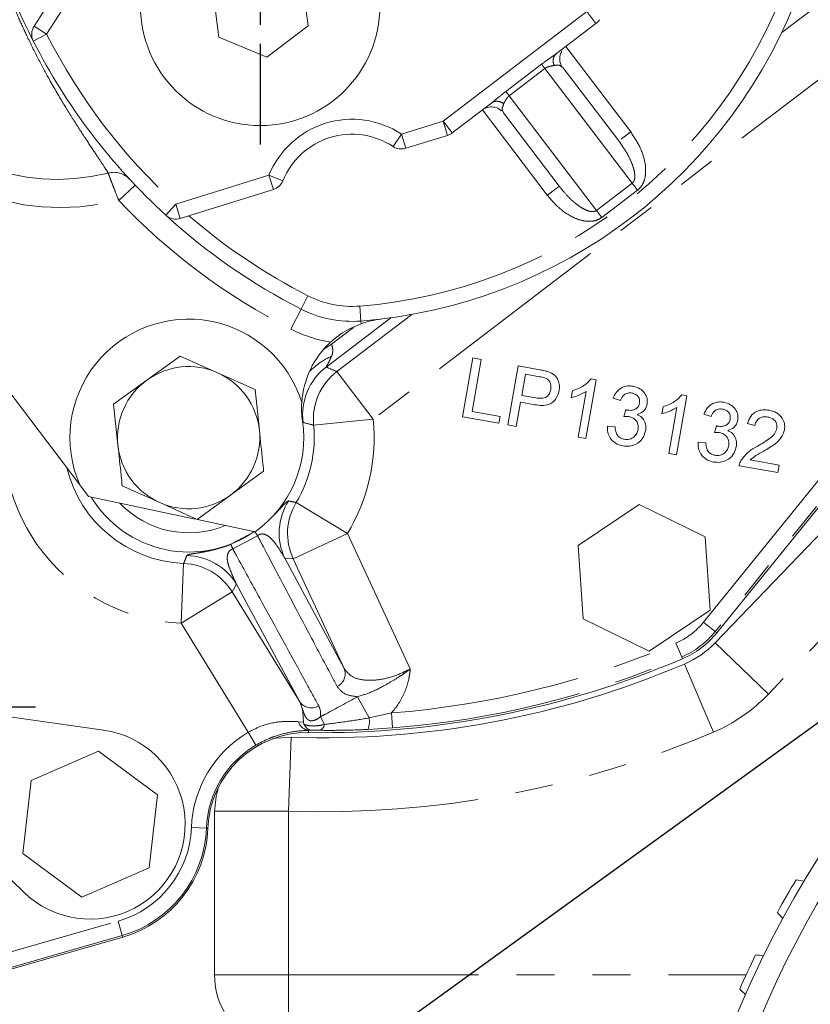
# Model space of a CAD drawing. Units: millimetres. Extents: x 7 to 835, y 2 to 581.
# Drawn here: x 387 to 413, y 160 to 193 of the extents above; entities that cross this region are included whole.
import ezdxf

# ---------------------------------------------------------------- set-up
doc = ezdxf.new("R2010")
doc.units = ezdxf.units.MM
doc.linetypes.add('PHANTOM', pattern=[12.7, 6.35, -1.27, 1.27, -1.27, 1.27, -1.27])
doc.layers.add('SLD-0', color=7, linetype='Continuous')
doc.dimstyles.new('SLDDIMSTYLE0', dxfattribs={"dimtxt": 0, "dimasz": 3, "dimexe": 0, "dimexo": 0.0625, "dimgap": 0, "dimtad": 0, "dimtih": 1, "dimtoh": 1, "dimdec": 0, "dimrnd": 1e-09, "dimzin": 0, "dimdsep": 46, "dimtxsty": 'Standard', "dimsah": 1, "dimcen": 0.09, "dimadec": 0, "dimazin": 0, "dimtfac": 3, "dimtdec": 0, "dimtofl": 0, "dimtmove": 0, "dimatfit": 3, "dimfxl": 0, "dimfrac": 2, "dimtolj": 1, "dimtzin": 0, "dimarcsym": 0})

# ---------------------------------------------------------------- blocks, each defined once
blk = doc.blocks.new('SW_CENTERMARKSYMBOL_1')
at = {"layer": 'SLD-0', "color": 0}
for p, q in [((0, 1.27), (0, 6.164)), ((0, 0), (0, 0.635)), ((-1.27, 0), (-6.164, 0)), ((0, 0), (-0.635, 0)), ((0, 0), (0, -0.635)), ((0, 0), (0.635, 0)), ((1.27, 0), (6.164, 0)), ((0, -1.27), (0, -6.164))]:
    blk.add_line(p, q, dxfattribs=at)
blk = doc.blocks.new('SW_CENTERMARKSYMBOL_3')
at = {"layer": 'SLD-0', "color": 0}
for p, q in [((0, 1.27), (0, 4.635)), ((0, 0), (0, 0.635)), ((-1.27, 0), (-4.635, 0)), ((0, 0), (-0.635, 0)), ((0, 0), (0, -0.635)), ((0, 0), (0.635, 0)), ((1.27, 0), (4.635, 0)), ((0, -1.27), (0, -4.635))]:
    blk.add_line(p, q, dxfattribs=at)

msp = doc.modelspace()

# ---------------------------------------------------------------- linework, layer by layer
at = {"color": 7, "linetype": 'Continuous', "lineweight": 15}
for p, q in [((388.845733, 177.445486), (373.074702, 198.172159)), ((389.080531, 195.510163), (387.318927, 192.769584)), ((396.473396, 192.780262), (396.254283, 194.498397)), ((393.278385, 194.118881), (393.497498, 192.400746)), ((395.095004, 191.731436), (396.473396, 192.780262)), ((404.769364, 191.851168), (406.092909, 192.85826)), ((393.497498, 192.400746), (395.095004, 191.731436)), ((404.927833, 191.427006), (404.988192, 191.389389)), ((406.854884, 188.936137), (404.988192, 191.389389)), ((401.288398, 189.202484), (402.611943, 190.209576)), ((402.931226, 189.947573), (402.968162, 189.937651)), ((402.998655, 189.87554), (402.982978, 189.928576)), ((402.998655, 189.87554), (404.865346, 187.422288)), ((399.74074, 188.689822), (401.134047, 189.122927)), ((406.86957, 188.947312), (406.854884, 188.936137)), ((406.854884, 188.936137), (406.969853, 188.768119)), ((392.205508, 186.347519), (395.316585, 187.314588)), ((410.129093, 172.504309), (418.310782, 182.602295)), ((392.197636, 181.750808), (391.088319, 180.944816)), ((393.450304, 181.193107), (392.197636, 181.750808)), ((401.635273, 179.71753), (401.983099, 181.687052)), ((402.260852, 181.638), (401.95316, 179.89573)), ((401.983099, 181.687052), (402.260852, 181.638)), ((403.15029, 179.449971), (403.498116, 181.419493)), ((403.498116, 181.419493), (404.221694, 181.291706)), ((391.088319, 180.944816), (389.979001, 180.138824)), ((394.702973, 180.635405), (393.450304, 181.193107)), ((403.735735, 181.143188), (403.610875, 180.43618)), ((404.206022, 181.060134), (403.735735, 181.143188)), ((406.098895, 180.960184), (405.751069, 178.990662)), ((405.936346, 180.988891), (406.098895, 180.960184)), ((394.846323, 179.271712), (394.702973, 180.635405)), ((405.263821, 180.359888), (405.304931, 180.592664)), ((405.498566, 179.035255), (405.769608, 180.569999)), ((403.610875, 180.43618), (404.085895, 180.35229)), ((406.91426, 180.269393), (406.666216, 180.339236)), ((409.128929, 180.425066), (408.781102, 178.455544)), ((408.96638, 180.453773), (409.128929, 180.425066)), ((389.979001, 180.138824), (390.122352, 178.775131)), ((403.570741, 180.208928), (403.428043, 179.400919)), ((404.053258, 180.123713), (403.570741, 180.208928)), ((407.024708, 179.729131), (407.090882, 179.951785)), ((408.293855, 179.824771), (408.334964, 180.057547)), ((408.5286, 178.500138), (408.799642, 180.034881)), ((417.606333, 180.016167), (410.071246, 172.168133)), ((402.847286, 179.503483), (401.635273, 179.71753)), ((401.95316, 179.89573), (402.88742, 179.730736)), ((402.88742, 179.730736), (402.847286, 179.503483)), ((409.944293, 179.734275), (409.69625, 179.804119)), ((403.428043, 179.400919), (403.15029, 179.449971)), ((406.475971, 179.409435), (406.732933, 179.390092)), ((410.054742, 179.194013), (410.120915, 179.416667)), ((411.399891, 179.425134), (411.151848, 179.494978)), ((405.751069, 178.990662), (405.498566, 179.035255)), ((409.506005, 178.874317), (409.762967, 178.854975)), ((408.781102, 178.455544), (408.5286, 178.500138)), ((411.245777, 178.28065), (412.209233, 178.110499)), ((412.16464, 177.857996), (410.876876, 178.085421)), ((412.209233, 178.110499), (412.16464, 177.857996)), ((393.880356, 177.102027), (394.989674, 177.908019)), ((389.142355, 177.055658), (388.845733, 177.445486)), ((390.265702, 177.411438), (391.518371, 176.853737)), ((392.706123, 176.301634), (389.142355, 177.055658)), ((392.771039, 176.296035), (393.880356, 177.102027)), ((391.518371, 176.853737), (392.771039, 176.296035)), ((407.539716, 176.790809), (405.500806, 175.425642)), ((409.74144, 175.707644), (407.539716, 176.790809)), ((394.702353, 175.87927), (392.775031, 176.287054)), ((409.904254, 173.259313), (409.74144, 175.707644)), ((405.500806, 175.425642), (405.66362, 172.977311)), ((407.865344, 171.894147), (409.904254, 173.259313)), ((405.66362, 172.977311), (407.865344, 171.894147)), ((389.639383, 169.258375), (385.440118, 169.855326)), ((389.471955, 168.552754), (387.221066, 167.575855)), ((391.443419, 167.091877), (389.471955, 168.552754)), ((387.221066, 167.575855), (386.941641, 165.138078)), ((391.163994, 164.654101), (391.443419, 167.091877)), ((383.938151, 166.794901), (386.979421, 163.838408)), ((393.349352, 166.54912), (393.349352, 161.075335)), ((386.941641, 165.138078), (388.913105, 163.677201)), ((388.913105, 163.677201), (391.163994, 164.654101)), ((383.927776, 160.524123), (390.282995, 162.344478))]:
    msp.add_line(p, q, dxfattribs=at)
at = {"color": 8, "linetype": 'PHANTOM', "lineweight": 0}
for p, q in [((387.73953, 192.499226), (389.501134, 195.239806)), ((412.301994, 192.555239), (414.806024, 194.462812)), ((405.790139, 193.256168), (400.985629, 189.600391)), ((406.092909, 192.85826), (405.790139, 193.256168)), ((387.318927, 192.769584), (387.73953, 192.499226)), ((416.017591, 192.872415), (398.648742, 179.640804)), ((387.294025, 192.272233), (387.73953, 192.499226)), ((407.252792, 189.238907), (405.08333, 192.090066)), ((404.275111, 191.500829), (403.081388, 190.592519)), ((403.192598, 190.446364), (404.386321, 191.354674)), ((404.386321, 191.354674), (407.301171, 187.523907)), ((406.107448, 186.615597), (403.192598, 190.446364)), ((402.297977, 189.970677), (404.467439, 187.119518)), ((400.985629, 189.600391), (399.592321, 189.167286)), ((400.985629, 189.600391), (401.288398, 189.202484)), ((401.134047, 189.122927), (400.985629, 189.600391)), ((399.317951, 188.74929), (399.592321, 189.167286)), ((399.592321, 189.167286), (399.74074, 188.689822)), ((395.168167, 187.792052), (392.05709, 186.824984)), ((395.168167, 187.792052), (395.631156, 187.603262)), ((395.316585, 187.314588), (395.168167, 187.792052)), ((407.301171, 187.523907), (406.107448, 186.615597)), ((390.694047, 187.462919), (390.150181, 186.946479)), ((406.286604, 186.380146), (407.480327, 187.288456)), ((392.05709, 186.824984), (391.719524, 186.456135)), ((392.05709, 186.824984), (392.205508, 186.347519)), ((396.468829, 183.764456), (396.241557, 183.319094)), ((396.241557, 183.319094), (395.900649, 182.65105)), ((398.199206, 183.419181), (398.238146, 182.920699)), ((399.239762, 183.028752), (397.079631, 181.383162)), ((397.437175, 181.231202), (399.943905, 183.140832)), ((398.238146, 182.920699), (398.245172, 182.830752)), ((409.688589, 172.861218), (417.870279, 182.959204)), ((397.259691, 182.148674), (397.988537, 182.70391)), ((418.258634, 182.644547), (410.076944, 172.546561)), ((396.991723, 181.972841), (397.259691, 182.148674)), ((397.437175, 181.231202), (398.648742, 179.640804)), ((396.659467, 179.440692), (398.648742, 179.640804)), ((419.389286, 178.304311), (411.854199, 170.456276)), ((396.077239, 176.856766), (397.788451, 175.822835)), ((393.895887, 175.46203), (394.69058, 175.889313)), ((394.785801, 175.749035), (393.960392, 175.305237)), ((397.788451, 175.822835), (395.97535, 174.980266)), ((397.788451, 175.822835), (399.890288, 171.299951)), ((395.97535, 174.980266), (395.695864, 174.996963)), ((397.677942, 171.316505), (395.97535, 174.980266)), ((392.317564, 174.822725), (392.233541, 172.825177)), ((394.085875, 174.131321), (393.936296, 173.872977)), ((393.936296, 173.872977), (392.233541, 172.825177)), ((393.936296, 173.872977), (396.19426, 170.203614)), ((394.474759, 169.183028), (392.233541, 172.825177)), ((410.076944, 172.546561), (409.688589, 172.861218)), ((410.076944, 172.546561), (410.129093, 172.504309)), ((408.956976, 171.701117), (408.760775, 172.160828)), ((410.071246, 172.168133), (411.854199, 170.456276)), ((408.956976, 171.701117), (408.983322, 171.639387)), ((409.046493, 171.461009), (410.014226, 169.186615)), ((398.124989, 170.369519), (398.515791, 169.661206)), ((398.515791, 169.661206), (399.256279, 169.827743)), ((399.295244, 169.329436), (399.256279, 169.827743)), ((396.153712, 169.537321), (396.31971, 169.524613)), ((396.88643, 169.702209), (397.021586, 169.446573)), ((394.474759, 169.183028), (394.729297, 168.752866)), ((396.491026, 169.249211), (396.48999, 169.171592)), ((396.588438, 169.251222), (396.491026, 169.249211)), ((399.295244, 169.329436), (398.477415, 169.278095)), ((395.907115, 169.019337), (395.821067, 166.54912)), ((393.349352, 166.54912), (395.821067, 166.54912)), ((395.821067, 166.54912), (395.821067, 161.075335)), ((392.578151, 165.996725), (393.077631, 165.978066)), ((393.077631, 165.978066), (393.128347, 165.976172)), ((383.776168, 161.053417), (390.131387, 162.873772)), ((390.131387, 162.873772), (390.26902, 162.393266)), ((390.26902, 162.393266), (383.913801, 160.572911)), ((390.26902, 162.393266), (390.282995, 162.344478)), ((393.349352, 161.075335), (395.821067, 161.075335)), ((395.821067, 158.613315), (395.821067, 161.075335)), ((395.821067, 161.075335), (411.108034, 161.075335))]:
    msp.add_line(p, q, dxfattribs=at)
at = {"color": 8, "linetype": 'PHANTOM', "lineweight": 0, "flags": 128}
for points in [[(395.695864, 174.996963), (396.599389, 173.31921), (396.821335, 172.907085), (397.677942, 171.316505)], [(396.19426, 170.203614), (395.339844, 171.795331), (394.485297, 173.387256), (394.085875, 174.131321)]]:
    msp.add_lwpolyline(points, dxfattribs=at)
at = {"color": 7, "linetype": 'Continuous', "lineweight": 15, "flags": 128}
for points in [[(395.907115, 169.019337), (395.412932, 168.986906), (395.282587, 168.961466)], [(393.481827, 167.34745), (393.398967, 167.041875), (393.349352, 166.54912)]]:
    msp.add_lwpolyline(points, dxfattribs=at)
at = {"color": 7, "linetype": 'Continuous', "lineweight": 15}
for centre, radius in [((394.875891, 193.449571), 4), ((441.63003, 147.066978), 33.329563)]:
    msp.add_circle(centre, radius, dxfattribs=at)
for centre, radius, start, end in [((405.559708, 201.578942), 20.5, 191.5709733, 206.9996972), ((396.908352, 199.943839), 17.075, 274.4666948, 340.0686845), ((387.73953, 192.499226), 0.5, 147.2676896, 206.9996972), ((405.790139, 193.256168), 0.5, 307.2676896, 327.2676896), ((405.559708, 201.578942), 20.5, 206.9996972, 227.535682), ((397.946097, 186.65931), 2.5, 56.7192877, 157.8160916), ((400.985629, 189.600391), 0.5, 287.2676896, 307.2676896), ((399.592321, 189.167286), 0.5, 236.7192877, 287.2676896), ((395.168167, 187.792052), 0.5, 287.2676896, 337.8160916), ((392.05709, 186.824984), 0.5, 227.535682, 287.2676896), ((405.559708, 201.578942), 20.5, 227.535682, 242.964406), ((397.946097, 186.65931), 3.75, 242.964406, 274.4666948), ((392.481506, 179.0211), 3.9625, 17.3346443, 203.4301814), ((399.257691, 180.006782), 3, 132.550706, 176.2740398), ((392.484337, 179.023422), 2.375, 66.0008616, 126.0008616), ((392.484337, 179.023422), 2.375, 126.0008616, 186.0008616), ((392.484337, 179.023422), 2.375, 6.0008616, 66.0008616), ((399.257691, 180.006782), 3, 176.2740398, 188.2763481), ((392.484337, 179.023422), 2.375, 306.0008616, 6.0008616), ((392.481506, 179.0211), 3.8475, 305.2551215, 8.2763481), ((392.484337, 179.023422), 2.375, 186.0008616, 246.0008616), ((392.494185, 179.021682), 3.819639, 211.3058469, 304.8011753), ((392.484337, 179.023422), 2.375, 246.0008616, 306.0008616), ((392.490288, 179.021879), 3.175, 223.5551163, 292.5519059), ((407.813422, 174.380534), 2.980361, 293.1124071, 320.9845777), ((407.83003, 174.319978), 3.107006, 293.049277, 316.165439), ((396.98003, 199.819978), 30.819322, 268.0049557, 293.049277), ((396.900913, 199.949209), 30.780361, 269.2350681, 293.1124071), ((389.19253, 166.114978), 3.175, 225.8098063, 81.9092742), ((396.445672, 165.852248), 3.319639, 89.2350681, 177.8606256), ((441.63003, 147.066978), 32.567562, 137.1018188, 177.8370921), ((389.200726, 166.122894), 3.930361, 285.9835488, 357.8606256), ((441.63003, 147.066978), 33.583125, 149.2144187, 151.3674003), ((410.648339, 152.975557), 11.47965, 77.9604103, 79.3029472), ((420.780812, 170.733127), 11.47965, 221.2788717, 222.6214087), ((441.63003, 147.066978), 33.583125, 154.0792836, 156.2322651), ((410.258868, 150.326841), 11.47965, 82.8252752, 84.1678121), ((395.821067, 161.075335), 2.471715, 180, 209.5193398), ((418.848892, 168.879732), 11.47965, 226.1437366, 227.4862735)]:
    msp.add_arc(centre, radius, start, end, dxfattribs=at)
at = {"color": 8, "linetype": 'PHANTOM', "lineweight": 0}
for centre, radius, start, end in [((396.908352, 199.943839), 16.575, 274.4666948, 340.0686845), ((405.559708, 201.578942), 20, 206.9996972, 227.535682), ((397.946097, 186.65931), 3, 56.7192877, 157.8160916), ((389.984645, 187.168046), 0.719269, 43.1944086, 105.0842749), ((405.559708, 201.578942), 21.25, 223.5183233, 242.964406), ((405.559708, 201.578942), 20, 229.2086564, 242.964406), ((397.946097, 186.65931), 3.25, 242.964406, 274.4666948), ((397.946097, 186.65931), 4.5, 242.964406, 260.8300772), ((398.395363, 179.342865), 2.660727, 115.2084607, 134.895695), ((398.292757, 179.792117), 2.000775, 127.3244655, 187.5523743), ((398.65027, 179.64014), 2.000769, 127.3234847, 185.7210911), ((392.494185, 179.021682), 6.201985, 168.7885636, 267.5913858), ((392.494185, 179.021682), 6.185619, 328.8592139, 5.7443811), ((392.494185, 179.021682), 4.186304, 328.8592139, 5.7443811), ((392.494185, 179.021682), 4.20267, 193.8993937, 267.5913858), ((397.510614, 175.839424), 2.000765, 147.625354, 204.9021366), ((397.790087, 175.822746), 2.000761, 148.8812706, 204.9027827), ((402.753645, 181.281517), 9.700252, 213.8334316, 214.7742269), ((389.142973, 173.415004), 5.174989, 21.4237857, 23.3009932), ((392.382301, 173.082086), 2.000765, 31.6290045, 88.9057871), ((392.232712, 172.823764), 2.000761, 31.6283174, 87.5693701), ((407.813422, 174.380534), 2.413415, 293.1124071, 320.9845777), ((407.813422, 174.380534), 2.913244, 293.1124071, 320.9845777), ((396.900913, 199.949209), 30.213415, 274.4711776, 293.1124071), ((396.900913, 199.949209), 30.713244, 274.4711776, 293.1124071), ((397.229678, 171.137601), 0.482646, 296.8117129, 21.7571653), ((407.83003, 174.319978), 5.578721, 293.049277, 316.165439), ((396.590821, 170.4791), 0.48286, 214.7872389, 299.947244), ((396.536832, 169.644356), 0.397791, 195.6091457, 263.3877386), ((396.779955, 169.477915), 0.243655, 289.5538272, 352.6094158), ((397.702883, 169.549157), 0.820594, 340.711554, 7.8480935), ((396.445672, 165.852248), 3.870219, 120.6139652, 177.8606256), ((396.98003, 199.819978), 33.291037, 268.0049557, 293.049277), ((396.445672, 165.852248), 3.37039, 120.6139652, 177.8606256), ((389.200726, 166.122894), 3.379781, 285.9835488, 357.8606256), ((389.200726, 166.122894), 3.87961, 285.9835488, 357.8606256)]:
    msp.add_arc(centre, radius, start, end, dxfattribs=at)
for major_axis, ratio, start_param, end_param in [((-6.432497, -4.894519), 0.866025404, 4.738133505, 7.387201949), ((5.743301, 4.370106), 0.831384388, 1.640190105, 4.227571618)]:
    msp.add_ellipse((389.259565, 194.123838), major_axis=major_axis, ratio=ratio, start_param=start_param, end_param=end_param, dxfattribs=at)
for points, knots in [([(389.797462, 187.862532), (389.763844, 187.916252), (389.666922, 188.071125), (389.45718, 188.387428), (389.145404, 188.853834), (388.768337, 189.429435), (388.329609, 190.125733), (387.886516, 190.881011), (387.463092, 191.665341), (387.118307, 192.358059), (386.814789, 193.021897), (386.553842, 193.635173), (386.30641, 194.268014), (386.072874, 194.916077), (385.867001, 195.541856), (385.7449, 195.943045), (385.633188, 196.322604), (385.530755, 196.683751), (385.456232, 196.958036), (385.418945, 197.095276)], [0, 0, 0, 0, 0.048346304, 0.139381245, 0.230557386, 0.321413535, 0.40958218, 0.497588943, 0.559558122, 0.621423654, 0.664584451, 0.707707456, 0.752384379, 0.797042399, 0.845444136, 0.893901512, 0.897774266, 0.948850992, 1, 1, 1, 1]), ([(404.769364, 191.851168), (404.694872, 191.798739), (404.536359, 191.687174), (404.365615, 191.565384), (404.275111, 191.500829)], [0, 0, 0, 0, 0.469942509, 1, 1, 1, 1]), ([(404.769347, 191.851155), (404.746914, 191.829589), (404.702056, 191.786464), (404.667626, 191.690172), (404.659427, 191.578518), (404.678885, 191.497728), (404.688616, 191.457326)], [0, 0, 0, 0, 0.250047488, 0.500007656, 0.749963187, 1, 1, 1, 1]), ([(404.386321, 191.354674), (404.397901, 191.362778), (404.421929, 191.379593), (404.474963, 191.405338), (404.570892, 191.43521), (404.643743, 191.447166), (404.687608, 191.457092), (404.688516, 191.457301), (404.688626, 191.457326)], [0, 0, 0, 0, 0.108647894, 0.225425361, 0.470070396, 0.988990142, 0.998662442, 1, 1, 1, 1]), ([(404.688626, 191.457326), (404.758669, 191.466399), (404.864187, 191.480066), (404.911819, 191.440356), (404.927833, 191.427006)], [0, 0, 0, 0, 0.663804643, 1, 1, 1, 1]), ([(403.081388, 190.592519), (402.995035, 190.522503), (402.832126, 190.390415), (402.682335, 190.267389), (402.611943, 190.209576)], [0, 0, 0, 0, 0.530071764, 1, 1, 1, 1]), ([(403.013054, 190.182375), (403.013108, 190.182474), (403.013252, 190.182741), (403.013692, 190.183558), (403.015126, 190.186231), (403.020406, 190.196125), (403.030933, 190.216277), (403.051721, 190.257136), (403.081473, 190.314548), (403.120147, 190.374445), (403.159085, 190.41869), (403.1817, 190.437365), (403.192598, 190.446364)], [0, 0, 0, 0, 0.001319393, 0.003583251, 0.010944365, 0.037000067, 0.134438943, 0.268589895, 0.530455553, 0.774826934, 0.891492322, 1, 1, 1, 1]), ([(403.013098, 190.182538), (402.976749, 190.20272), (402.904061, 190.243079), (402.794217, 190.264919), (402.692212, 190.257319), (402.638704, 190.225493), (402.611943, 190.209576)], [0, 0, 0, 0, 0.249994642, 0.499918853, 0.749896568, 1, 1, 1, 1]), ([(402.982978, 189.928576), (402.971793, 189.951947), (402.942884, 190.012353), (402.986384, 190.117753), (403.013054, 190.182375)], [0, 0, 0, 0, 0.386887651, 1, 1, 1, 1]), ([(407.252792, 189.238907), (407.201338, 189.199756), (407.098431, 189.121454), (406.986211, 189.036065), (406.949255, 189.007945), (406.939204, 189.000297)], [0, 0, 0, 0, 0.42130189, 0.84260378, 1, 1, 1, 1]), ([(407.480327, 187.288456), (407.525862, 187.330321), (407.622573, 187.419238), (407.7137, 187.613377), (407.759551, 187.849436), (407.746435, 188.226306), (407.599461, 188.719687), (407.36905, 189.064782), (407.252792, 189.238907)], [0, 0, 0, 0, 0.085988637, 0.182626506, 0.293797491, 0.420616529, 0.707659339, 1, 1, 1, 1]), ([(406.969853, 188.768119), (407.004595, 188.718991), (407.10009, 188.583958), (407.224971, 188.348812), (407.330736, 188.097476), (407.384246, 187.884591), (407.395811, 187.7267), (407.373419, 187.619227), (407.337261, 187.556164), (407.312933, 187.53442), (407.301171, 187.523907)], [0, 0, 0, 0, 0.133064152, 0.365745973, 0.587152316, 0.733705081, 0.846853842, 0.931026231, 0.966650433, 1, 1, 1, 1]), ([(390.150181, 186.946479), (390.144654, 186.960281), (390.095486, 187.083049), (390.007977, 187.30548), (389.907744, 187.567014), (389.832908, 187.766562), (389.809443, 187.830093), (389.797462, 187.862532)], [0, 0, 0, 0, 0.033360612, 0.296743802, 0.535368556, 0.76275924, 1, 1, 1, 1]), ([(406.107448, 186.615597), (406.094179, 186.607063), (406.066736, 186.589414), (405.996314, 186.571379), (405.886761, 186.578461), (405.737653, 186.631693), (405.546841, 186.740121), (405.332212, 186.908545), (405.092109, 187.140796), (404.945714, 187.322524), (404.865346, 187.422288)], [0, 0, 0, 0, 0.028996378, 0.05996996, 0.133153288, 0.231536763, 0.358950534, 0.551459859, 0.753763165, 1, 1, 1, 1]), ([(404.467439, 187.119518), (404.60426, 186.961039), (404.875423, 186.646953), (405.311752, 186.373744), (405.671481, 186.260613), (405.911219, 186.24186), (406.122628, 186.277922), (406.234112, 186.347422), (406.286604, 186.380146)], [0, 0, 0, 0, 0.292340661, 0.579383471, 0.706202509, 0.817373494, 0.914011363, 1, 1, 1, 1]), ([(397.259691, 182.148674), (397.262121, 182.140952), (397.282575, 182.075955), (397.309111, 181.950396), (397.291414, 181.825376), (397.266793, 181.762178), (397.262125, 181.750196)], [0, 0, 0, 0, 0.057160919, 0.481112009, 0.901620057, 1, 1, 1, 1]), ([(397.262125, 181.750196), (397.232186, 181.684283), (397.187482, 181.585864), (397.125279, 181.472964), (397.091768, 181.412848), (397.078028, 181.385356), (397.079161, 181.383805), (397.079631, 181.383162)], [0, 0, 0, 0, 0.407836677, 0.608973275, 0.814964012, 0.923275719, 1, 1, 1, 1]), ([(397.079631, 181.383162), (397.185425, 181.338746), (397.305127, 181.288489), (397.423428, 181.237165), (397.437175, 181.231202)], [0, 0, 0, 0, 0.883802821, 1, 1, 1, 1]), ([(396.659467, 179.440692), (396.640972, 179.445624), (396.524717, 179.476625), (396.407721, 179.505157), (396.309339, 179.52915)], [0, 0, 0, 0, 0.1590935405, 1, 1, 1, 1]), ([(395.270691, 176.372261), (395.350535, 176.452956), (395.522584, 176.626839), (395.666954, 176.791089), (395.779636, 176.903394), (395.807096, 176.90829), (395.820838, 176.91074)], [0, 0, 0, 0, 0.171716928, 0.370016205, 0.684737803, 1, 1, 1, 1]), ([(395.820838, 176.91074), (395.857103, 176.902808), (395.942452, 176.884139), (396.028026, 176.86676), (396.077239, 176.856766)], [0, 0, 0, 0, 0.424899669, 1, 1, 1, 1]), ([(395.695864, 174.996963), (395.573949, 175.206342), (395.416529, 175.476698), (395.17203, 175.720471), (395.044308, 175.796746), (394.938575, 175.81325), (394.871542, 175.796998), (394.842993, 175.785914), (394.816812, 175.771448), (394.798977, 175.75944), (394.789591, 175.752028), (394.785801, 175.749035)], [0, 0, 0, 0, 0.580114546, 0.749061681, 0.890707628, 0.958135079, 0.970730878, 0.983408413, 0.990719824, 0.9962527, 1, 1, 1, 1]), ([(397.44738, 170.706842), (397.384136, 170.826474), (397.067918, 171.424634), (396.245958, 172.980376), (395.465412, 174.459689), (394.894551, 175.542687), (394.829071, 175.666934), (394.785801, 175.749035)], [0, 0, 0, 0, 0.07124231, 0.35621155, 0.926150042, 0.951200172, 1, 1, 1, 1]), ([(392.420508, 175.082486), (392.429246, 175.091811), (392.446713, 175.110453), (392.559039, 175.135726), (392.71781, 175.160571), (392.910281, 175.191773), (393.170847, 175.239329), (393.489294, 175.320547), (393.732581, 175.399477), (393.852265, 175.445321), (393.895887, 175.46203)], [0, 0, 0, 0, 0.227426897, 0.454626299, 0.577033357, 0.699229131, 0.834760722, 0.922039498, 0.97158488, 1, 1, 1, 1]), ([(393.960392, 175.305237), (393.952058, 175.302386), (393.935402, 175.296686), (393.908808, 175.283907), (393.876538, 175.263673), (393.811943, 175.203602), (393.772656, 175.085358), (393.771128, 174.915599), (393.86586, 174.59076), (393.991417, 174.32857), (394.085875, 174.131321)], [0, 0, 0, 0, 0.006756767, 0.013504394, 0.023761848, 0.043667031, 0.130860002, 0.303062697, 0.475685675, 1, 1, 1, 1]), ([(393.960392, 175.305237), (393.999812, 175.233356), (394.299826, 174.686296), (395.120432, 173.189078), (396.037939, 171.512882), (396.694551, 170.311871), (396.831866, 170.060709)], [0, 0, 0, 0, 0.041105376, 0.312835668, 0.856296261, 1, 1, 1, 1]), ([(392.317564, 174.822725), (392.331524, 174.857098), (392.366561, 174.943367), (392.400245, 175.030232), (392.420508, 175.082486)], [0, 0, 0, 0, 0.398436966, 1, 1, 1, 1]), ([(397.677942, 171.316505), (397.75589, 171.215721), (397.903781, 171.024505), (398.3337, 170.907022), (398.840503, 170.921576), (399.383394, 171.051879), (399.728871, 171.220954), (399.890288, 171.299951)], [0, 0, 0, 0, 0.23798229, 0.45152513, 0.648204886, 0.835631579, 1, 1, 1, 1]), ([(398.124989, 170.369519), (398.289355, 170.421939), (398.642221, 170.534474), (399.090639, 170.776284), (399.451545, 170.993206), (399.690591, 171.15279), (399.821307, 171.247385), (399.889044, 171.299003), (399.890288, 171.299951)], [0, 0, 0, 0, 0.277207823, 0.595121091, 0.776587062, 0.881955005, 0.997832522, 1, 1, 1, 1]), ([(399.890288, 171.299951), (399.890158, 171.298562), (399.884572, 171.238846), (399.87009, 171.121333), (399.827362, 170.893361), (399.705901, 170.479306), (399.495511, 170.09899), (399.29067, 169.866737), (399.256279, 169.827743)], [0, 0, 0, 0, 0.002568785, 0.110488447, 0.217975752, 0.429480891, 0.904212975, 1, 1, 1, 1]), ([(398.124989, 170.369519), (397.990367, 170.388343), (397.670129, 170.43312), (397.529114, 170.606404), (397.44738, 170.706842)], [0, 0, 0, 0, 0.420384379, 1, 1, 1, 1]), ([(396.88643, 169.702209), (396.941698, 169.731728), (397.355348, 169.952663), (397.767717, 170.176012), (398.124989, 170.369519)], [0, 0, 0, 0, 0.133610991, 1, 1, 1, 1]), ([(396.25175, 170.05812), (396.247287, 170.074267), (396.233217, 170.125176), (396.210067, 170.171787), (396.19426, 170.203614)], [0, 0, 0, 0, 0.317173793, 1, 1, 1, 1]), ([(396.25175, 170.05812), (396.282723, 169.964408), (396.323821, 169.840063), (396.392892, 169.686395), (396.440288, 169.625942), (396.484672, 169.591093), (396.539036, 169.57023), (396.610455, 169.565264), (396.71934, 169.589277), (396.813558, 169.642027), (396.872091, 169.690367), (396.88643, 169.702209)], [0, 0, 0, 0, 0.373794928, 0.495981272, 0.552045194, 0.598844151, 0.645978715, 0.69751531, 0.781865119, 0.946561291, 1, 1, 1, 1]), ([(396.831866, 170.060709), (396.847225, 170.028543), (396.897115, 169.924059), (396.890801, 169.792953), (396.88643, 169.702209)], [0, 0, 0, 0, 0.307863093, 1, 1, 1, 1]), ([(394.474759, 169.183028), (394.615304, 169.255199), (394.977698, 169.441293), (395.59999, 169.561883), (395.968526, 169.545535), (396.153712, 169.537321)], [0, 0, 0, 0, 0.239648265, 0.617930181, 1, 1, 1, 1]), ([(396.341474, 169.44758), (396.394293, 169.43167), (396.52343, 169.39277), (396.759809, 169.387169), (396.929435, 169.425662), (397.021586, 169.446573)], [0, 0, 0, 0, 0.2401813114, 0.5872216337, 1, 1, 1, 1]), ([(397.021586, 169.446573), (397.265216, 169.476724), (397.756413, 169.537512), (398.261317, 169.619755), (398.515791, 169.661206)], [0, 0, 0, 0, 0.495993621, 1, 1, 1, 1]), ([(396.491026, 169.249211), (396.302692, 169.239193), (395.972292, 169.221618), (395.483533, 169.094927), (395.086619, 168.945024), (394.881241, 168.834578), (394.729297, 168.752866)], [0, 0, 0, 0, 0.388597355, 0.681725511, 0.764531359, 1, 1, 1, 1]), ([(396.861504, 169.248312), (396.805716, 169.249086), (396.717676, 169.250308), (396.623088, 169.250977), (396.588438, 169.251222)], [0, 0, 0, 0, 0.633675361, 1, 1, 1, 1]), ([(398.477415, 169.278095), (398.446175, 169.276622), (398.156751, 169.262983), (397.604637, 169.245232), (397.110696, 169.247279), (396.861504, 169.248312)], [0, 0, 0, 0, 0.056564434, 0.524038938, 1, 1, 1, 1])]:
    msp.add_open_spline(points, degree=3, knots=knots, dxfattribs=at)
at = {"color": 7, "linetype": 'Continuous', "lineweight": 15}
for points, knots in [([(404.936872, 191.435068), (404.921624, 191.47353), (404.890321, 191.552492), (404.87783, 191.684453), (404.894716, 191.822769), (404.935863, 191.905335), (404.957005, 191.947758)], [0, 0, 0, 0, 0.230922437, 0.474080543, 0.72978147, 1, 1, 1, 1]), ([(402.92845, 189.937613), (402.904247, 189.961638), (402.833469, 190.031898), (402.668745, 190.078568), (402.468265, 190.072069), (402.35474, 190.004475), (402.297977, 189.970677)], [0, 0, 0, 0, 0.147643051, 0.431762034, 0.715881017, 1, 1, 1, 1]), ([(398.906607, 182.986168), (398.905137, 182.985994), (398.681818, 182.959596), (398.462774, 182.894961), (398.245172, 182.830752)], [0, 0, 0, 0, 0.006582627, 1, 1, 1, 1]), ([(398.245172, 182.830752), (398.036815, 182.743939), (397.686001, 182.597771), (397.360956, 182.326839), (397.228964, 182.21682)], [0, 0, 0, 0, 0.593924604, 1, 1, 1, 1]), ([(404.221694, 181.291706), (404.276386, 181.281819), (404.374031, 181.264166), (404.468722, 181.234606), (404.510376, 181.221602)], [0, 0, 0, 0, 0.5601005195, 1, 1, 1, 1]), ([(404.429814, 181.00271), (404.388836, 181.016483), (404.315608, 181.041097), (404.239528, 181.054313), (404.206022, 181.060134)], [0, 0, 0, 0, 0.559584923, 1, 1, 1, 1]), ([(404.5835, 180.635856), (404.587961, 180.675681), (404.596878, 180.755268), (404.566091, 180.864102), (404.510017, 180.952411), (404.456539, 180.985949), (404.429814, 181.00271)], [0, 0, 0, 0, 0.280260848, 0.560077502, 0.780149736, 1, 1, 1, 1]), ([(404.510376, 181.221602), (404.57868, 181.191578), (404.715016, 181.131649), (404.834857, 180.954286), (404.880704, 180.768234), (404.868667, 180.652551), (404.862646, 180.594694)], [0, 0, 0, 0, 0.280012961, 0.558910447, 0.779395551, 1, 1, 1, 1]), ([(405.304931, 180.592664), (405.440073, 180.64041), (405.681215, 180.725606), (405.858442, 180.908497), (405.936346, 180.988891)], [0, 0, 0, 0, 0.5604274279, 1, 1, 1, 1]), ([(404.862646, 180.594694), (404.834539, 180.498032), (404.778503, 180.305324), (404.54622, 180.117496), (404.285988, 180.091352), (404.130918, 180.112915), (404.053258, 180.123713)], [0, 0, 0, 0, 0.279811915, 0.557835913, 0.778560661, 1, 1, 1, 1]), ([(404.085895, 180.35229), (404.146632, 180.34373), (404.267446, 180.326702), (404.44182, 180.369406), (404.548603, 180.495118), (404.571849, 180.588869), (404.5835, 180.635856)], [0, 0, 0, 0, 0.281400741, 0.559752868, 0.77935575, 1, 1, 1, 1]), ([(405.769608, 180.569999), (405.680086, 180.518799), (405.520136, 180.427319), (405.342178, 180.380502), (405.263821, 180.359888)], [0, 0, 0, 0, 0.559685873, 1, 1, 1, 1]), ([(406.666216, 180.339236), (406.699153, 180.412387), (406.764912, 180.558432), (406.943504, 180.702844), (407.143758, 180.76254), (407.268837, 180.749193), (407.331424, 180.742514)], [0, 0, 0, 0, 0.280253182, 0.559522769, 0.779592416, 1, 1, 1, 1]), ([(407.331424, 180.742514), (407.408189, 180.720837), (407.561579, 180.677524), (407.729854, 180.522725), (407.814203, 180.330816), (407.806897, 180.205529), (407.803245, 180.142907)], [0, 0, 0, 0, 0.280184196, 0.55985531, 0.779999939, 1, 1, 1, 1]), ([(407.299181, 180.513868), (407.251975, 180.517874), (407.157711, 180.525875), (407.034643, 180.465836), (406.956134, 180.372013), (406.928228, 180.303625), (406.91426, 180.269393)], [0, 0, 0, 0, 0.280001439, 0.559130779, 0.77932005, 1, 1, 1, 1]), ([(407.549279, 180.179215), (407.552023, 180.223351), (407.557511, 180.31163), (407.490927, 180.420511), (407.399656, 180.488867), (407.332695, 180.505529), (407.299181, 180.513868)], [0, 0, 0, 0, 0.27945999, 0.558952258, 0.779255278, 1, 1, 1, 1]), ([(408.334964, 180.057547), (408.470107, 180.105292), (408.711249, 180.190488), (408.888476, 180.373379), (408.96638, 180.453773)], [0, 0, 0, 0, 0.560427428, 1, 1, 1, 1]), ([(407.090882, 179.951785), (407.09751, 179.949851), (407.109347, 179.946399), (407.121391, 179.94377), (407.126691, 179.942613)], [0, 0, 0, 0, 0.560003138, 1, 1, 1, 1]), ([(407.126691, 179.942613), (407.177418, 179.938278), (407.278797, 179.929617), (407.418544, 179.969621), (407.519178, 180.061869), (407.539233, 180.14005), (407.549279, 180.179215)], [0, 0, 0, 0, 0.280680335, 0.560951412, 0.780056809, 1, 1, 1, 1]), ([(407.803245, 180.142907), (407.790508, 180.096852), (407.765032, 180.004739), (407.652829, 179.868919), (407.536539, 179.825971), (407.465586, 179.799767)], [0, 0, 0, 0, 0.280496298, 0.561003347, 1, 1, 1, 1]), ([(408.799642, 180.034881), (408.71012, 179.983681), (408.550169, 179.892201), (408.372212, 179.845385), (408.293855, 179.824771)], [0, 0, 0, 0, 0.559685873, 1, 1, 1, 1]), ([(409.69625, 179.804119), (409.729187, 179.877269), (409.794946, 180.023314), (409.973538, 180.167726), (410.173792, 180.227422), (410.298871, 180.214075), (410.361458, 180.207396)], [0, 0, 0, 0, 0.2802531824, 0.559522769, 0.779592416, 1, 1, 1, 1]), ([(410.329215, 179.97875), (410.282009, 179.982757), (410.187745, 179.990757), (410.064677, 179.930718), (409.986168, 179.836895), (409.958262, 179.768507), (409.944293, 179.734275)], [0, 0, 0, 0, 0.280001439, 0.559130779, 0.77932005, 1, 1, 1, 1]), ([(410.579313, 179.644097), (410.582057, 179.688234), (410.587545, 179.776512), (410.520961, 179.885393), (410.42969, 179.95375), (410.362729, 179.970411), (410.329215, 179.97875)], [0, 0, 0, 0, 0.27945999, 0.558952258, 0.779255278, 1, 1, 1, 1]), ([(410.361458, 180.207396), (410.438223, 180.18572), (410.591613, 180.142406), (410.759888, 179.987607), (410.844237, 179.795698), (410.836931, 179.670412), (410.833279, 179.607789)], [0, 0, 0, 0, 0.280184196, 0.55985531, 0.779999939, 1, 1, 1, 1]), ([(411.151848, 179.494978), (411.181852, 179.57981), (411.241692, 179.748997), (411.445018, 179.912284), (411.672167, 179.964233), (411.811462, 179.94742), (411.88121, 179.939001)], [0, 0, 0, 0, 0.280235244, 0.558892967, 0.779132268, 1, 1, 1, 1]), ([(411.88121, 179.939001), (411.966091, 179.917866), (412.135455, 179.875696), (412.316551, 179.703052), (412.408651, 179.493613), (412.39702, 179.356758), (412.391202, 179.288307)], [0, 0, 0, 0, 0.280482266, 0.559643647, 0.779748642, 1, 1, 1, 1]), ([(407.192784, 179.727113), (407.161436, 179.730282), (407.105433, 179.735944), (407.049383, 179.731213), (407.024708, 179.729131)], [0, 0, 0, 0, 0.559772093, 1, 1, 1, 1]), ([(407.49734, 179.295372), (407.5014, 179.351073), (407.509516, 179.462412), (407.431972, 179.603137), (407.319807, 179.694703), (407.235143, 179.716305), (407.192784, 179.727113)], [0, 0, 0, 0, 0.279746744, 0.559170892, 0.779443617, 1, 1, 1, 1]), ([(407.465586, 179.799767), (407.521551, 179.769772), (407.633393, 179.709829), (407.73149, 179.556726), (407.767315, 179.396741), (407.755438, 179.298145), (407.749494, 179.248806)], [0, 0, 0, 0, 0.279807235, 0.559185415, 0.77940815, 1, 1, 1, 1]), ([(410.156725, 179.407495), (410.207451, 179.403161), (410.30883, 179.394499), (410.448577, 179.434504), (410.549212, 179.526752), (410.569266, 179.604932), (410.579313, 179.644097)], [0, 0, 0, 0, 0.280680335, 0.560951412, 0.780056809, 1, 1, 1, 1]), ([(410.833279, 179.607789), (410.820542, 179.561734), (410.795066, 179.469621), (410.682863, 179.333802), (410.566573, 179.290853), (410.49562, 179.264649)], [0, 0, 0, 0, 0.280496298, 0.561003347, 1, 1, 1, 1]), ([(411.835552, 179.712724), (411.780357, 179.718288), (411.670228, 179.729391), (411.523817, 179.663991), (411.431838, 179.551565), (411.410552, 179.467325), (411.399891, 179.425134)], [0, 0, 0, 0, 0.280410138, 0.559489044, 0.779374716, 1, 1, 1, 1]), ([(412.138281, 179.330533), (412.14052, 179.38207), (412.145002, 179.485227), (412.061319, 179.608584), (411.952923, 179.684714), (411.874707, 179.70338), (411.835552, 179.712724)], [0, 0, 0, 0, 0.279079931, 0.558611852, 0.779043133, 1, 1, 1, 1]), ([(394.989674, 177.908019), (394.977708, 178.021853), (394.930161, 178.474163), (394.882208, 178.930342), (394.846323, 179.271712)], [0, 0, 0, 0, 0.251673145, 1, 1, 1, 1]), ([(406.99058, 178.745721), (406.906103, 178.76867), (406.73732, 178.814523), (406.564, 178.995703), (406.474479, 179.203898), (406.475474, 179.340892), (406.475971, 179.409435)], [0, 0, 0, 0, 0.2799105183, 0.5592490543, 0.7794762652, 1, 1, 1, 1]), ([(406.732933, 179.390092), (406.736885, 179.336772), (406.744764, 179.230451), (406.804918, 179.088785), (406.917044, 179.00158), (406.998826, 178.981452), (407.039788, 178.971371)], [0, 0, 0, 0, 0.280881067, 0.56007272, 0.779653201, 1, 1, 1, 1]), ([(407.749494, 179.248806), (407.721433, 179.157006), (407.665285, 178.973321), (407.449909, 178.800597), (407.214548, 178.722591), (407.065271, 178.738007), (406.99058, 178.745721)], [0, 0, 0, 0, 0.279400679, 0.559064214, 0.779378341, 1, 1, 1, 1]), ([(407.039788, 178.971371), (407.099049, 178.966509), (407.217406, 178.9568), (407.366272, 179.040956), (407.462849, 179.160384), (407.485837, 179.250352), (407.49734, 179.295372)], [0, 0, 0, 0, 0.279883127, 0.558993195, 0.779318994, 1, 1, 1, 1]), ([(410.120915, 179.416667), (410.127544, 179.414734), (410.13938, 179.411282), (410.151425, 179.408652), (410.156725, 179.407495)], [0, 0, 0, 0, 0.560003138, 1, 1, 1, 1]), ([(410.49562, 179.264649), (410.551584, 179.234654), (410.663427, 179.174712), (410.761524, 179.021608), (410.797349, 178.861623), (410.785471, 178.763027), (410.779528, 178.713688)], [0, 0, 0, 0, 0.279807235, 0.559185415, 0.77940815, 1, 1, 1, 1]), ([(411.487507, 178.737153), (411.632409, 178.822592), (411.834123, 178.941528), (412.069056, 179.141583), (412.115257, 179.26769), (412.138281, 179.330533)], [0, 0, 0, 0, 0.561312655, 0.781385873, 1, 1, 1, 1]), ([(412.391202, 179.288307), (412.361265, 179.196606), (412.301248, 179.01276), (412.041426, 178.777543), (411.830864, 178.652987), (411.702072, 178.576801)], [0, 0, 0, 0, 0.27874148, 0.558833682, 1, 1, 1, 1]), ([(410.222818, 179.191995), (410.191469, 179.195165), (410.135467, 179.200826), (410.079417, 179.196096), (410.054742, 179.194013)], [0, 0, 0, 0, 0.559772093, 1, 1, 1, 1]), ([(410.527374, 178.760254), (410.531434, 178.815956), (410.53955, 178.927294), (410.462006, 179.06802), (410.34984, 179.159585), (410.265177, 179.181187), (410.222818, 179.191995)], [0, 0, 0, 0, 0.279746744, 0.559170892, 0.779443617, 1, 1, 1, 1]), ([(390.122352, 178.775131), (390.158236, 178.43376), (390.20619, 177.977582), (390.253736, 177.525272), (390.265702, 177.411438)], [0, 0, 0, 0, 0.748326855, 1, 1, 1, 1]), ([(410.020614, 178.210603), (409.936136, 178.233553), (409.767354, 178.279405), (409.594034, 178.460585), (409.504513, 178.668781), (409.505507, 178.805774), (409.506005, 178.874317)], [0, 0, 0, 0, 0.2799105183, 0.5592490543, 0.7794762652, 1, 1, 1, 1]), ([(409.762967, 178.854975), (409.766919, 178.801654), (409.774798, 178.695333), (409.834952, 178.553667), (409.947078, 178.466462), (410.02886, 178.446335), (410.069822, 178.436253)], [0, 0, 0, 0, 0.280881067, 0.56007272, 0.779653201, 1, 1, 1, 1]), ([(410.779528, 178.713688), (410.751467, 178.621889), (410.695319, 178.438203), (410.479943, 178.265479), (410.244582, 178.187474), (410.095305, 178.20289), (410.020614, 178.210603)], [0, 0, 0, 0, 0.279400679, 0.559064214, 0.779378341, 1, 1, 1, 1]), ([(410.069822, 178.436253), (410.129083, 178.431392), (410.24744, 178.421682), (410.396306, 178.505838), (410.492883, 178.625266), (410.51587, 178.715234), (410.527374, 178.760254)], [0, 0, 0, 0, 0.279883127, 0.558993195, 0.779318994, 1, 1, 1, 1]), ([(410.934246, 178.255927), (411.01902, 178.367138), (411.170848, 178.566312), (411.3905, 178.684817), (411.487507, 178.737153)], [0, 0, 0, 0, 0.558359282, 1, 1, 1, 1]), ([(411.702072, 178.576801), (411.611805, 178.529032), (411.450793, 178.443826), (411.30836, 178.33046), (411.245777, 178.28065)], [0, 0, 0, 0, 0.560619033, 1, 1, 1, 1]), ([(410.876876, 178.085421), (410.883479, 178.118677), (410.89527, 178.178068), (410.922336, 178.232135), (410.934246, 178.255927)], [0, 0, 0, 0, 0.559956339, 1, 1, 1, 1]), ([(396.31971, 169.524613), (396.317158, 169.593866), (396.310889, 169.763977), (396.288798, 169.930745), (396.259621, 170.033726), (396.252094, 170.057054), (396.25175, 170.05812)], [0, 0, 0, 0, 0.345454959, 0.848561731, 0.993078393, 1, 1, 1, 1]), ([(396.31971, 169.524613), (396.322367, 169.504665), (396.325777, 169.479056), (396.338632, 169.453279), (396.341474, 169.44758)], [0, 0, 0, 0, 0.778941723, 1, 1, 1, 1]), ([(396.588438, 169.251222), (396.587934, 169.251249), (396.570883, 169.252162), (396.520503, 169.26247), (396.428922, 169.314001), (396.371759, 169.401319), (396.341474, 169.44758)], [0, 0, 0, 0, 0.006057233, 0.204887649, 0.57873977, 1, 1, 1, 1])]:
    msp.add_open_spline(points, degree=3, knots=knots, dxfattribs=at)
at = {"color": 8, "linetype": 'PHANTOM', "lineweight": 0}
for points in [[(404.386321, 191.354674), (404.361294, 191.387565), (404.31124, 191.453347), (404.287154, 191.485001), (404.275111, 191.500829)], [(403.081388, 190.592519), (403.093431, 190.576692), (403.117517, 190.545037), (403.167571, 190.479255), (403.192598, 190.446364)], [(407.480327, 187.288456), (407.448125, 187.330776), (407.383722, 187.415416), (407.328688, 187.487743), (407.301171, 187.523907)], [(404.467439, 187.119518), (404.519579, 187.159192), (404.623861, 187.23854), (404.755387, 187.338619), (404.847403, 187.408635), (404.859365, 187.417737), (404.865346, 187.422288)], [(406.286604, 186.380146), (406.254402, 186.422466), (406.189999, 186.507107), (406.134965, 186.579434), (406.107448, 186.615597)]]:
    msp.add_open_spline(points, degree=3, dxfattribs=at)

# ---------------------------------------------------------------- block references
at = {"layer": 'SLD-0'}
for name, p in [('SW_CENTERMARKSYMBOL_3', (394.875891, 193.449571)), ('SW_CENTERMARKSYMBOL_1', (381.208846, 170.032364))]:
    msp.add_blockref(name, p, dxfattribs=at)

# ---------------------------------------------------------------- leaders
msp.add_leader([(434.280016, 184.501946), (353.402803, 126.064511), (350.402803, 126.064511)], dimstyle='SLDDIMSTYLE0', dxfattribs=at)

doc.saveas('drawing.dxf')
